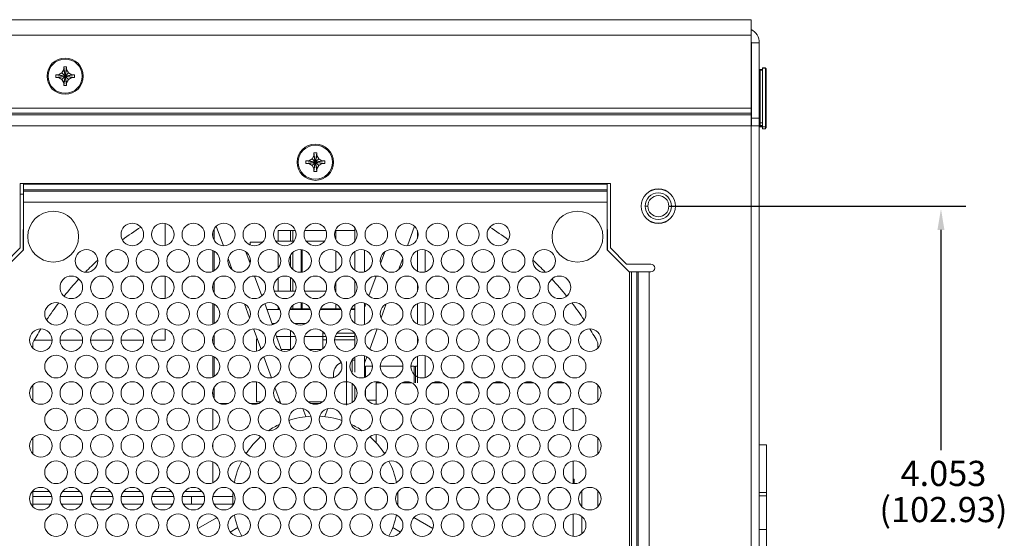
# Model space of a CAD drawing. Units: inches. Extents: x 0 to 68, y 0 to 44.
# Drawn here: x 12.5 to 18.6, y 17.7 to 20.9 of the extents above; entities that cross this region are included whole.
import ezdxf

# ---------------------------------------------------------------- set-up
doc = ezdxf.new("R2010")
doc.units = ezdxf.units.IN
doc.header["$MEASUREMENT"] = 0
doc.layers.add('DIM', color=1, linetype='Continuous')
doc.layers.add('PART', color=4, linetype='Continuous')
doc.styles.add('SLDTEXTSTYLE0', font='TXT', dxfattribs={"width": 0.75})

msp = doc.modelspace()

# ---------------------------------------------------------------- linework, layer by layer
at = {"layer": 'DIM'}
for p, q in [((16.5324, 19.7207), (18.3758, 19.7207)), ((18.2211, 19.5732), (18.2211, 18.2097))]:
    msp.add_line(p, q, dxfattribs=at)
msp.add_solid([(18.2427, 19.5732), (18.1994, 19.5732), (18.2211, 19.7032)], dxfattribs=at)
at = {"layer": 'PART', "linetype": 'Continuous', "lineweight": 15}
for p, q in [((3.0949, 20.8762), (17.0449, 20.8762)), ((17.0449, 20.8762), (17.0449, 20.7802)), ((17.0449, 20.7802), (3.0949, 20.7802)), ((17.0449, 20.7802), (17.0449, 20.3282)), ((17.0469, 20.6929), (17.0449, 20.6929)), ((17.0469, 20.7322), (17.0949, 20.7322)), ((17.0469, 20.7322), (17.0469, 20.2662)), ((17.0949, 20.7322), (17.0949, 20.2662)), ((12.7859, 20.5667), (12.7744, 20.5467)), ((12.8039, 20.5847), (12.7859, 20.5847)), ((12.7859, 20.5847), (12.7859, 20.5667)), ((12.8039, 20.5667), (12.8039, 20.5847)), ((12.8155, 20.5467), (12.8039, 20.5667)), ((17.0469, 20.6156), (17.0449, 20.6156)), ((17.0999, 20.5682), (17.0999, 20.5637)), ((17.0999, 20.5682), (17.1149, 20.5682)), ((17.0999, 20.5637), (17.0999, 20.2364)), ((17.0999, 20.5637), (17.1149, 20.5637)), ((17.1329, 20.5787), (17.1149, 20.5787)), ((17.1149, 20.5787), (17.1149, 20.5751)), ((17.1329, 20.5751), (17.1149, 20.5751)), ((17.1149, 20.5751), (17.1149, 20.2123)), ((17.1329, 20.5787), (17.1329, 20.5751)), ((17.1329, 20.5751), (17.1329, 20.2123)), ((17.1389, 20.5737), (17.1329, 20.5737)), ((17.1389, 20.5701), (17.1329, 20.5701)), ((17.1389, 20.5737), (17.1389, 20.5701)), ((17.1389, 20.5701), (17.1389, 20.2316)), ((12.7544, 20.5352), (12.7364, 20.5352)), ((12.7364, 20.5352), (12.7364, 20.5172)), ((12.7364, 20.5172), (12.7544, 20.5172)), ((12.7744, 20.5467), (12.7544, 20.5352)), ((12.7544, 20.5172), (12.7744, 20.5056)), ((12.7744, 20.5056), (12.7949, 20.5262)), ((12.7744, 20.5056), (12.7859, 20.4857)), ((12.8039, 20.4857), (12.8155, 20.5056)), ((12.8354, 20.5352), (12.8155, 20.5467)), ((12.8155, 20.5056), (12.8354, 20.5172)), ((12.8534, 20.5352), (12.8354, 20.5352)), ((12.8354, 20.5172), (12.8534, 20.5172)), ((12.8534, 20.5172), (12.8534, 20.5352)), ((12.7859, 20.4857), (12.7859, 20.4677)), ((12.7859, 20.4677), (12.8039, 20.4677)), ((12.8039, 20.4677), (12.8039, 20.4857)), ((17.0449, 20.3282), (3.0949, 20.3282)), ((17.0449, 20.2969), (17.0449, 20.3282)), ((3.0949, 20.2969), (17.0449, 20.2969)), ((3.0949, 20.286), (17.0449, 20.286)), ((17.0449, 20.286), (17.0449, 20.2969)), ((17.0449, 20.2182), (17.0449, 20.286)), ((17.0949, 20.2662), (17.0469, 20.2662)), ((17.0469, 20.2662), (17.0469, 20.2182)), ((17.0949, 20.2662), (17.0949, 20.2182)), ((3.0949, 20.2182), (17.0449, 20.2182)), ((17.0449, 15.7662), (17.0449, 20.2182)), ((17.0449, 20.2182), (17.0949, 20.2182)), ((17.0949, 20.2182), (17.0949, 15.7642)), ((17.0999, 20.2364), (17.1149, 20.2364)), ((17.0999, 20.2364), (17.0999, 20.2208)), ((17.0999, 20.2208), (17.1149, 20.2208)), ((17.0999, 20.2208), (17.0999, 20.2177)), ((17.0999, 20.2177), (17.1149, 20.2177)), ((17.0999, 20.2177), (17.0999, 20.2113)), ((17.0999, 20.2113), (17.1149, 20.2113)), ((17.1329, 20.2123), (17.1149, 20.2123)), ((17.1149, 20.2123), (17.1149, 20.1998)), ((17.1149, 20.1998), (17.1329, 20.1998)), ((17.1389, 20.2316), (17.1329, 20.2316)), ((17.1329, 20.2191), (17.1389, 20.2191)), ((17.1329, 20.2123), (17.1329, 20.1998)), ((17.1389, 20.2119), (17.1329, 20.2119)), ((17.1389, 20.2068), (17.1329, 20.2068)), ((17.1389, 20.2316), (17.1389, 20.2191)), ((17.1389, 20.2191), (17.1389, 20.2119)), ((17.1389, 20.2119), (17.1389, 20.2068)), ((14.3244, 20.0137), (14.3044, 20.0022)), ((14.3359, 20.0337), (14.3244, 20.0137)), ((14.3244, 20.0137), (14.3449, 19.9932)), ((14.3539, 20.0517), (14.3359, 20.0517)), ((14.3359, 20.0517), (14.3359, 20.0337)), ((14.3539, 20.0337), (14.3539, 20.0517)), ((14.3655, 20.0137), (14.3539, 20.0337)), ((14.3854, 20.0022), (14.3655, 20.0137)), ((14.3044, 20.0022), (14.2864, 20.0022)), ((14.2864, 20.0022), (14.2864, 19.9842)), ((14.2864, 19.9842), (14.3044, 19.9842)), ((14.3044, 19.9842), (14.3244, 19.9726)), ((14.3244, 19.9726), (14.3359, 19.9527)), ((14.3359, 19.9527), (14.3359, 19.9347)), ((14.3655, 19.9726), (14.3449, 19.9932)), ((14.3539, 19.9527), (14.3655, 19.9726)), ((14.3539, 19.9347), (14.3539, 19.9527)), ((14.3655, 19.9726), (14.3854, 19.9842)), ((14.4034, 20.0022), (14.3854, 20.0022)), ((14.3854, 19.9842), (14.4034, 19.9842)), ((14.4034, 19.9842), (14.4034, 20.0022)), ((14.3359, 19.9347), (14.3539, 19.9347)), ((12.5164, 19.8617), (16.1734, 19.8617)), ((12.5164, 19.4617), (12.5164, 19.8617)), ((12.5364, 19.8617), (12.5364, 19.856)), ((12.5364, 19.8221), (12.5364, 19.856)), ((12.5364, 19.856), (16.1534, 19.856)), ((16.1534, 19.856), (16.1534, 19.8617)), ((16.1534, 19.856), (16.1534, 19.8221)), ((16.1734, 19.8617), (16.1734, 19.4617)), ((12.5364, 19.7954), (12.5164, 19.7954)), ((12.5364, 19.8221), (12.5364, 19.8143)), ((12.5364, 19.8221), (16.1534, 19.8221)), ((12.5364, 19.8143), (16.1534, 19.8143)), ((12.5364, 19.7464), (12.5364, 19.8143)), ((16.1534, 19.8143), (16.1534, 19.8221)), ((16.1534, 19.8143), (16.1534, 19.7464)), ((12.5364, 19.7464), (12.5364, 19.4502)), ((12.5364, 19.7464), (16.1534, 19.7464)), ((16.1534, 19.4502), (16.1534, 19.7464)), ((16.4048, 19.7207), (16.3879, 19.7207)), ((16.5519, 19.7207), (16.535, 19.7207)), ((13.4153, 19.4767), (13.4153, 19.6132)), ((13.7307, 19.5966), (13.7749, 19.475)), ((14.5903, 19.5696), (14.5903, 19.5865)), ((14.9592, 19.5966), (14.9149, 19.475)), ((12.5339, 19.5519), (12.5339, 19.4476)), ((13.7097, 19.5604), (13.7097, 19.5295)), ((13.7178, 19.5807), (13.7178, 19.5091)), ((14.1153, 19.5696), (14.1153, 19.5041)), ((14.1905, 19.5696), (14.1153, 19.5696)), ((14.2046, 19.5696), (14.1905, 19.5696)), ((14.1905, 19.5696), (14.1905, 19.5041)), ((14.2214, 19.5696), (14.2046, 19.5696)), ((14.2046, 19.5696), (14.2046, 19.5041)), ((14.4104, 19.5696), (14.2794, 19.5696)), ((14.4718, 19.5696), (14.4684, 19.5696)), ((14.4718, 19.5696), (14.4718, 19.5127)), ((14.5903, 19.5696), (14.4718, 19.5696)), ((14.5903, 19.5696), (14.5903, 19.5034)), ((14.9773, 19.5198), (14.9773, 19.57)), ((14.9773, 19.57), (14.9773, 19.5198)), ((14.9773, 19.57), (14.9773, 19.5198)), ((14.9773, 19.5198), (14.9773, 19.57)), ((16.156, 19.4476), (16.156, 19.5519)), ((12.4164, 19.3617), (12.5164, 19.4617)), ((13.9403, 19.4986), (13.9403, 19.4802)), ((14.0194, 19.4986), (13.9403, 19.4986)), ((14.0991, 19.5041), (14.2128, 19.5041)), ((14.2881, 19.5041), (14.4018, 19.5041)), ((16.1734, 19.4617), (16.2734, 19.3617)), ((12.5364, 19.4502), (12.3984, 19.3122)), ((13.7097, 19.4462), (13.7097, 19.3164)), ((13.7178, 19.4423), (13.7178, 19.3203)), ((13.9406, 19.3653), (13.9144, 19.4373)), ((14.1153, 19.426), (14.1153, 19.3365)), ((14.1905, 19.4175), (14.1905, 19.3451)), ((14.2046, 19.4342), (14.2046, 19.3283)), ((14.257, 19.451), (14.257, 19.3116)), ((14.2637, 19.45), (14.2637, 19.3125)), ((14.4718, 19.4433), (14.4718, 19.3192)), ((14.5903, 19.44), (14.5903, 19.3226)), ((14.6503, 19.3148), (14.6503, 19.4478)), ((14.7493, 19.3653), (14.7755, 19.4373)), ((14.9773, 19.3176), (14.9773, 19.4449)), ((14.9773, 19.4449), (14.9773, 19.3176)), ((14.9773, 19.4449), (14.9773, 19.3176)), ((14.9773, 19.3176), (14.9773, 19.4449)), ((15.0253, 19.3139), (15.0253, 19.4487)), ((16.2914, 19.3122), (16.1534, 19.4502)), ((13.8039, 19.3955), (13.8291, 19.3263)), ((13.9403, 19.3985), (13.9403, 19.3661)), ((14.4718, 19.3192), (14.4718, 19.3491)), ((14.886, 19.3955), (14.8608, 19.3263)), ((16.2734, 19.3617), (16.4234, 19.3617)), ((13.4153, 19.1493), (13.4153, 19.2859)), ((14.0134, 19.1652), (13.9689, 19.2876)), ((14.1905, 19.2784), (14.1905, 19.1941)), ((14.6765, 19.1652), (14.721, 19.2876)), ((16.3038, 19.3137), (16.2899, 19.3137)), ((16.2914, 16.4182), (16.2914, 19.3122)), ((16.3038, 19.3137), (16.3038, 16.4182)), ((16.3377, 19.3137), (16.3038, 19.3137)), ((16.3377, 19.3137), (16.3377, 16.4182)), ((16.3456, 19.3137), (16.3377, 19.3137)), ((16.3456, 19.3137), (16.3456, 16.4182)), ((16.4134, 19.3137), (16.3456, 19.3137)), ((16.4134, 19.3137), (16.4134, 16.4182)), ((16.4234, 19.3137), (16.4134, 19.3137)), ((13.7097, 19.233), (13.7097, 19.2021)), ((13.7178, 19.2436), (13.713, 19.2436)), ((13.7178, 19.2534), (13.7178, 19.1818)), ((14.1153, 19.2746), (14.1153, 19.1941)), ((14.2046, 19.2679), (14.2046, 19.1941)), ((14.4718, 19.2498), (14.4718, 19.1854)), ((14.5903, 19.2591), (14.5903, 19.1761)), ((14.9773, 19.1925), (14.9773, 19.2427)), ((14.9773, 19.2427), (14.9773, 19.1925)), ((14.9773, 19.2427), (14.9773, 19.1925)), ((14.9773, 19.1925), (14.9773, 19.2427)), ((14.09, 19.1941), (14.2219, 19.1941)), ((14.279, 19.1941), (14.4109, 19.1941)), ((14.468, 19.1941), (14.4718, 19.1941)), ((14.4718, 19.1854), (14.4718, 19.1941)), ((13.7097, 19.1188), (13.7097, 18.989)), ((13.7178, 19.1149), (13.7178, 18.9929)), ((13.9058, 19.1154), (13.9376, 19.0282)), ((14.0786, 18.986), (14.031, 19.1169)), ((14.1153, 19.0986), (14.1153, 19.0836)), ((14.1413, 19.1491), (14.1706, 19.1491)), ((14.2046, 19.1069), (14.2046, 19.0836)), ((14.257, 19.1236), (14.257, 19.0836)), ((14.2637, 19.1226), (14.2637, 19.0836)), ((14.3303, 19.1491), (14.3596, 19.1491)), ((14.4718, 19.116), (14.4718, 19.0836)), ((14.5903, 19.1126), (14.5903, 19.0836)), ((14.6503, 18.9874), (14.6503, 19.1204)), ((14.6503, 19.0932), (14.6589, 19.1169)), ((14.7841, 19.1154), (14.7523, 19.0282)), ((14.9773, 18.9903), (14.9773, 19.1175)), ((14.9773, 19.1175), (14.9773, 18.9903)), ((14.9773, 19.1175), (14.9773, 18.9903)), ((14.9773, 18.9903), (14.9773, 19.1175)), ((15.0253, 18.9865), (15.0253, 19.1213)), ((14.1259, 19.0811), (14.044, 19.0811)), ((14.1248, 19.0836), (14.1153, 19.0836)), ((14.2653, 19.0811), (14.186, 19.0811)), ((14.1905, 19.0836), (14.1871, 19.0836)), ((14.1905, 19.0901), (14.1905, 19.0836)), ((14.2046, 19.0836), (14.1905, 19.0836)), ((14.257, 19.0836), (14.2046, 19.0836)), ((14.2637, 19.0836), (14.257, 19.0836)), ((14.3138, 19.0836), (14.2637, 19.0836)), ((14.3149, 19.0811), (14.2653, 19.0811)), ((14.5039, 19.0811), (14.375, 19.0811)), ((14.4718, 19.0836), (14.3761, 19.0836)), ((14.5028, 19.0836), (14.4718, 19.0836)), ((14.5903, 19.0811), (14.564, 19.0811)), ((14.5903, 19.0836), (14.5651, 19.0836)), ((14.5903, 18.9952), (14.5903, 19.0836)), ((14.5903, 19.0766), (14.5903, 19.0811)), ((14.0762, 18.9928), (14.0803, 18.9929)), ((14.0803, 18.9929), (14.0957, 18.9929)), ((14.2161, 18.9929), (14.2847, 18.9929)), ((13.4153, 18.8898), (13.4153, 18.9585)), ((13.7178, 18.926), (13.7178, 18.8544)), ((13.9624, 18.9601), (14.0083, 18.8338)), ((14.1381, 18.8225), (14.0988, 18.9306)), ((14.1052, 18.9129), (14.1903, 18.9129)), ((14.1903, 18.9129), (14.1903, 18.9512)), ((14.1903, 18.8329), (14.1903, 18.9129)), ((14.1903, 18.9129), (14.2222, 18.9129)), ((14.2787, 18.9129), (14.3903, 18.9129)), ((14.3903, 18.9436), (14.3903, 18.9129)), ((14.3999, 18.9336), (14.3903, 18.9336)), ((14.3903, 18.9136), (14.4109, 18.9136)), ((14.3903, 18.9129), (14.3903, 18.8369)), ((14.4114, 18.9122), (14.3903, 18.9122)), ((14.5903, 18.9122), (14.4675, 18.9122)), ((14.4679, 18.9136), (14.5903, 18.9136)), ((14.5889, 18.9336), (14.479, 18.9336)), ((14.5903, 18.9136), (14.5903, 18.9318)), ((14.5903, 18.8487), (14.5903, 18.9318)), ((14.5903, 18.8922), (14.5903, 18.9122)), ((14.7275, 18.9601), (14.6815, 18.8338)), ((14.9773, 18.8651), (14.9773, 18.9153)), ((14.9773, 18.9153), (14.9773, 18.8651)), ((14.9773, 18.9153), (14.9773, 18.8651)), ((14.9773, 18.8651), (14.9773, 18.9153)), ((12.5939, 18.8746), (12.5939, 18.8413)), ((12.6024, 18.8898), (12.7139, 18.8898)), ((12.7629, 18.8898), (12.9029, 18.8898)), ((12.9519, 18.8898), (13.0919, 18.8898)), ((13.1409, 18.8898), (13.2809, 18.8898)), ((13.3299, 18.8898), (13.4153, 18.8898)), ((13.7097, 18.9057), (13.7097, 18.8748)), ((13.9803, 18.8986), (13.9803, 18.8215)), ((13.9803, 18.8986), (13.9803, 18.8986)), ((13.9803, 18.8215), (13.9803, 18.8986)), ((13.9803, 18.8986), (13.9847, 18.8986)), ((14.3903, 18.8922), (14.4149, 18.8922)), ((14.464, 18.8922), (14.5903, 18.8922)), ((14.5903, 18.8487), (14.5903, 18.8986)), ((16.096, 18.8413), (16.096, 18.8746)), ((13.7097, 18.7915), (13.7097, 18.6617)), ((14.1903, 18.8329), (14.1344, 18.8329)), ((14.1961, 18.8329), (14.1903, 18.8329)), ((14.3851, 18.8329), (14.3048, 18.8329)), ((14.6503, 18.66), (14.6503, 18.7931)), ((14.9773, 18.7296), (14.9773, 18.7902)), ((14.9773, 18.7902), (14.9773, 18.7296)), ((14.9773, 18.7902), (14.9773, 18.7296)), ((14.9773, 18.6629), (14.9773, 18.7902)), ((15.0253, 18.6591), (15.0253, 18.794)), ((13.7178, 18.7875), (13.7178, 18.6656)), ((14.0255, 18.7866), (14.0725, 18.6574)), ((14.5373, 18.631), (14.5373, 18.7586)), ((14.5723, 18.7586), (14.5662, 18.7586)), ((14.5903, 18.7661), (14.5723, 18.7661)), ((14.5723, 18.7661), (14.5723, 18.7202)), ((14.5723, 18.7165), (14.5723, 18.7351)), ((14.5723, 18.7351), (14.5723, 18.7301)), ((14.5723, 18.7301), (14.5723, 18.7194)), ((14.5903, 18.7661), (14.5903, 18.7852)), ((14.5903, 18.6921), (14.5903, 18.7852)), ((14.6644, 18.7866), (14.6503, 18.7479)), ((14.6984, 18.7296), (14.6565, 18.7296)), ((14.6565, 18.7296), (14.6565, 18.6624)), ((14.8874, 18.7296), (14.7475, 18.7296)), ((14.9565, 18.7296), (14.9399, 18.7296)), ((14.9399, 18.7269), (14.9399, 18.7296)), ((14.9399, 18.7269), (14.9399, 18.7296)), ((14.9565, 18.6262), (14.9565, 18.7296)), ((14.9773, 18.7296), (14.9649, 18.7296)), ((14.9649, 18.6262), (14.9649, 18.7296)), ((14.9649, 18.7292), (14.9649, 18.7269)), ((14.9773, 18.7296), (14.9773, 18.7301)), ((14.9773, 18.6262), (14.9773, 18.7301)), ((14.4696, 18.7211), (14.4697, 18.7213)), ((14.5723, 18.7011), (14.5716, 18.6858)), ((14.5723, 18.7165), (14.5723, 18.7248)), ((14.5723, 18.6981), (14.5723, 18.7243)), ((14.5723, 18.7014), (14.5723, 18.6981)), ((14.6503, 18.6927), (14.6503, 18.7234)), ((14.6503, 18.7164), (14.6503, 18.6602)), ((14.9399, 18.7269), (14.9364, 18.7269)), ((14.9649, 18.7269), (14.9565, 18.7269)), ((14.9649, 18.6702), (14.9649, 18.7269)), ((12.5939, 18.6118), (12.5939, 18.5139)), ((13.9803, 18.6316), (13.9803, 18.5086)), ((13.9803, 18.5086), (13.9803, 18.6316)), ((14.4574, 18.6592), (14.4573, 18.6621)), ((14.5373, 18.4886), (14.5373, 18.631)), ((14.5723, 18.6225), (14.5723, 18.5867)), ((14.7226, 18.6262), (14.7226, 18.4929)), ((14.7226, 18.6262), (14.7529, 18.6262)), ((14.882, 18.6262), (14.9419, 18.6262)), ((14.9315, 18.6262), (14.9315, 18.6301)), ((15.071, 18.6262), (15.1309, 18.6262)), ((15.26, 18.6262), (15.3199, 18.6262)), ((15.449, 18.6262), (15.5089, 18.6262)), ((15.638, 18.6262), (15.6979, 18.6262)), ((15.827, 18.6262), (15.8869, 18.6262)), ((16.096, 18.5139), (16.096, 18.6118)), ((13.7097, 18.5783), (13.7097, 18.5474)), ((13.7097, 18.5566), (13.7178, 18.5566)), ((13.7178, 18.5987), (13.7178, 18.5271)), ((14.0946, 18.5967), (14.1307, 18.4976)), ((14.5723, 18.602), (14.5723, 18.5888)), ((14.5723, 18.5986), (14.5723, 18.5867)), ((14.5723, 18.5475), (14.5723, 18.5888)), ((14.5723, 18.5437), (14.5723, 18.5475)), ((14.5903, 18.5552), (14.5903, 18.6044)), ((14.5903, 18.5213), (14.5903, 18.5552)), ((14.5903, 18.5531), (14.5903, 18.5546)), ((14.6565, 18.585), (14.6565, 18.5407)), ((13.8058, 18.4986), (13.7501, 18.4986)), ((13.9948, 18.4986), (13.9391, 18.4986)), ((13.9803, 18.5086), (13.9803, 18.5086)), ((13.9803, 18.5086), (14.0112, 18.5086)), ((14.1117, 18.5086), (14.1267, 18.5086)), ((14.1303, 18.4986), (14.1281, 18.4986)), ((14.3007, 18.5086), (14.3892, 18.5086)), ((14.3728, 18.4986), (14.3171, 18.4986)), ((14.5723, 18.5427), (14.5723, 18.5278)), ((14.5723, 18.5171), (14.5723, 18.5278)), ((14.5723, 18.5171), (14.5723, 18.5043)), ((14.5723, 18.5121), (14.5723, 18.5171)), ((14.6695, 18.5176), (14.7226, 18.5176)), ((13.7097, 18.4641), (13.7097, 18.3343)), ((14.2859, 18.4166), (14.2675, 18.4671)), ((14.404, 18.4166), (14.4224, 18.4671)), ((15.9426, 18.4686), (15.9426, 18.3298)), ((14.7226, 18.3055), (14.7226, 18.2536)), ((12.5939, 18.2845), (12.5939, 18.1866)), ((13.7097, 18.251), (13.7097, 18.2201)), ((16.096, 18.1866), (16.096, 18.2845)), ((17.0949, 18.2412), (17.1396, 18.2412)), ((17.1396, 18.2412), (17.1396, 17.9459)), ((13.7097, 18.1367), (13.7097, 18.0069)), ((15.9426, 18.1413), (15.9426, 18.0024)), ((15.9426, 18.0316), (15.9451, 18.0316)), ((15.9426, 18.0203), (15.9483, 18.0186)), ((15.9483, 18.0298), (15.9451, 18.0316)), ((15.9483, 18.0186), (15.9483, 18.0298)), ((15.9483, 18.0186), (15.9483, 18.0019)), ((12.5939, 17.9571), (12.5939, 17.8592)), ((12.6974, 17.9534), (12.5939, 17.9534)), ((12.8864, 17.9534), (12.7795, 17.9534)), ((13.0754, 17.9534), (12.9685, 17.9534)), ((13.2644, 17.9534), (13.1575, 17.9534)), ((13.4534, 17.9534), (13.3465, 17.9534)), ((13.6424, 17.9534), (13.5355, 17.9534)), ((15.9956, 17.8595), (15.9956, 17.9568)), ((16.096, 17.8592), (16.096, 17.9571)), ((17.0949, 17.9459), (17.1396, 17.9459)), ((17.1396, 17.9459), (17.1396, 17.9253)), ((12.5939, 17.9216), (12.7126, 17.9216)), ((12.7643, 17.9216), (12.9016, 17.9216)), ((12.9533, 17.9216), (13.0906, 17.9216)), ((13.1423, 17.9216), (13.2796, 17.9216)), ((13.3313, 17.9216), (13.4686, 17.9216)), ((13.5203, 17.9216), (13.5773, 17.9216)), ((13.5773, 17.9216), (13.5773, 17.8736)), ((13.5773, 17.9216), (13.6576, 17.9216)), ((13.7093, 17.9216), (13.8333, 17.9216)), ((17.0949, 17.9253), (17.1396, 17.9253)), ((17.1396, 17.9253), (17.1396, 17.7165)), ((12.5939, 17.8736), (12.7048, 17.8736)), ((12.772, 17.8736), (12.8938, 17.8736)), ((12.961, 17.8736), (13.0828, 17.8736)), ((13.15, 17.8736), (13.2718, 17.8736)), ((13.339, 17.8736), (13.4608, 17.8736)), ((13.5773, 17.8736), (13.528, 17.8736)), ((13.5773, 17.8736), (13.6498, 17.8736)), ((13.717, 17.8736), (13.8343, 17.8736)), ((15.9426, 17.8139), (15.9426, 17.675)), ((13.617, 17.7224), (13.7358, 17.7909)), ((15.0729, 17.7224), (14.9541, 17.7909)), ((15.9956, 17.6902), (15.9956, 17.7988)), ((13.8654, 17.7294), (13.8172, 17.7015)), ((14.8245, 17.7294), (14.8727, 17.7015)), ((17.0949, 17.7165), (17.1396, 17.7165)), ((17.1396, 17.7165), (17.1396, 17.5078)), ((13.8875, 17.6785), (13.8838, 17.6754))]:
    msp.add_line(p, q, dxfattribs=at)
at = {"layer": 'PART', "linetype": 'Continuous', "lineweight": 15, "flags": 128}
for points in [[(17.0469, 20.7322), (17.0458, 20.7424), (17.0449, 20.7451)], [(12.7859, 20.5847), (12.7881, 20.5707), (12.7905, 20.5552), (12.7926, 20.5412), (12.7949, 20.5262)], [(12.7859, 20.5667), (12.7881, 20.557), (12.7905, 20.5463), (12.7926, 20.5365), (12.7949, 20.5262)], [(12.8039, 20.5847), (12.8018, 20.5707), (12.7994, 20.5552), (12.7972, 20.5412), (12.7949, 20.5262)], [(12.8039, 20.5667), (12.8018, 20.557), (12.7994, 20.5463), (12.7972, 20.5365), (12.7949, 20.5262)], [(17.0949, 20.561), (17.095, 20.5615), (17.0953, 20.562), (17.0958, 20.5625), (17.0964, 20.5629), (17.0972, 20.5633), (17.098, 20.5635), (17.099, 20.5637), (17.0999, 20.5637)], [(12.7364, 20.5352), (12.7504, 20.533), (12.7659, 20.5306), (12.7799, 20.5285), (12.7949, 20.5262)], [(12.7364, 20.5172), (12.7504, 20.5193), (12.7659, 20.5217), (12.7799, 20.5238), (12.7949, 20.5262)], [(12.7544, 20.5352), (12.7641, 20.533), (12.7748, 20.5306), (12.7846, 20.5285), (12.7949, 20.5262)], [(12.7949, 20.5262), (12.7818, 20.5232), (12.77, 20.5206), (12.762, 20.5188), (12.7544, 20.5172)], [(12.7744, 20.5467), (12.7793, 20.5418), (12.7847, 20.5364), (12.7897, 20.5314), (12.7949, 20.5262)], [(12.7859, 20.4857), (12.7881, 20.4953), (12.7905, 20.506), (12.7926, 20.5158), (12.7949, 20.5262)], [(12.7859, 20.4677), (12.7881, 20.4816), (12.7905, 20.4971), (12.7926, 20.5112), (12.7949, 20.5262)], [(12.8155, 20.5467), (12.8106, 20.5418), (12.8051, 20.5364), (12.8002, 20.5314), (12.7949, 20.5262)], [(12.8534, 20.5352), (12.8395, 20.533), (12.824, 20.5306), (12.8099, 20.5285), (12.7949, 20.5262)], [(12.8354, 20.5352), (12.8258, 20.533), (12.815, 20.5306), (12.8053, 20.5285), (12.7949, 20.5262)], [(12.8039, 20.4677), (12.8018, 20.4816), (12.7994, 20.4971), (12.7972, 20.5112), (12.7949, 20.5262)], [(12.8354, 20.5172), (12.8258, 20.5193), (12.815, 20.5217), (12.8053, 20.5238), (12.7949, 20.5262)], [(12.8534, 20.5172), (12.8395, 20.5193), (12.824, 20.5217), (12.8099, 20.5238), (12.7949, 20.5262)], [(12.8155, 20.5056), (12.8106, 20.5105), (12.8051, 20.516), (12.8002, 20.5209), (12.7949, 20.5262)], [(12.8039, 20.4857), (12.8018, 20.4953), (12.7994, 20.506), (12.7972, 20.5158), (12.7949, 20.5262)], [(17.0949, 20.2336), (17.095, 20.2341), (17.0953, 20.2346), (17.0958, 20.2351), (17.0964, 20.2355), (17.0972, 20.2359), (17.098, 20.2362), (17.099, 20.2363), (17.0999, 20.2364)], [(17.0999, 20.2177), (17.099, 20.2177), (17.098, 20.2178), (17.0972, 20.218), (17.0964, 20.2182), (17.0958, 20.2185), (17.0953, 20.2188), (17.095, 20.2191), (17.0949, 20.2195)], [(14.3359, 20.0517), (14.3381, 20.0377), (14.3405, 20.0222), (14.3426, 20.0082), (14.3449, 19.9932)], [(14.3359, 20.0337), (14.3381, 20.024), (14.3405, 20.0133), (14.3426, 20.0035), (14.3449, 19.9932)], [(14.3539, 20.0517), (14.3518, 20.0377), (14.3494, 20.0222), (14.3472, 20.0082), (14.3449, 19.9932)], [(14.3539, 20.0337), (14.3518, 20.024), (14.3494, 20.0133), (14.3472, 20.0035), (14.3449, 19.9932)], [(14.3655, 20.0137), (14.3606, 20.0088), (14.3551, 20.0034), (14.3502, 19.9984), (14.3449, 19.9932)], [(14.2864, 20.0022), (14.3004, 20), (14.3159, 19.9976), (14.3299, 19.9955), (14.3449, 19.9932)], [(14.2864, 19.9842), (14.3004, 19.9863), (14.3159, 19.9887), (14.3299, 19.9908), (14.3449, 19.9932)], [(14.3044, 20.0022), (14.3141, 20), (14.3248, 19.9976), (14.3346, 19.9955), (14.3449, 19.9932)], [(14.3449, 19.9932), (14.3318, 19.9902), (14.32, 19.9876), (14.312, 19.9858), (14.3044, 19.9842)], [(14.3244, 19.9726), (14.3293, 19.9775), (14.3347, 19.983), (14.3397, 19.9879), (14.3449, 19.9932)], [(14.3359, 19.9527), (14.3381, 19.9623), (14.3405, 19.9731), (14.3426, 19.9828), (14.3449, 19.9932)], [(14.3359, 19.9347), (14.3381, 19.9486), (14.3405, 19.9641), (14.3426, 19.9782), (14.3449, 19.9932)], [(14.4034, 20.0022), (14.3895, 20), (14.374, 19.9976), (14.3599, 19.9955), (14.3449, 19.9932)], [(14.3854, 20.0022), (14.3758, 20), (14.365, 19.9976), (14.3553, 19.9955), (14.3449, 19.9932)], [(14.3539, 19.9347), (14.3518, 19.9486), (14.3494, 19.9641), (14.3472, 19.9782), (14.3449, 19.9932)], [(14.3854, 19.9842), (14.3758, 19.9863), (14.365, 19.9887), (14.3553, 19.9908), (14.3449, 19.9932)], [(14.4034, 19.9842), (14.3895, 19.9863), (14.374, 19.9887), (14.3599, 19.9908), (14.3449, 19.9932)], [(14.3539, 19.9527), (14.3518, 19.9623), (14.3494, 19.9731), (14.3472, 19.9828), (14.3449, 19.9932)], [(14.4573, 18.6665), (14.4577, 18.6598), (14.4577, 18.6593)], [(13.8331, 17.9082), (13.8337, 17.932), (13.8348, 17.949)], [(13.8348, 17.8673), (13.8337, 17.8843), (13.8331, 17.9082)]]:
    msp.add_lwpolyline(points, dxfattribs=at)
at = {"layer": 'PART', "linetype": 'Continuous', "lineweight": 15}
for centre, radius in [((12.7949, 20.5262), 0.1125), ((12.7949, 20.5262), 0.106), ((14.3449, 19.9932), 0.1125), ((14.3449, 19.9932), 0.106), ((16.4699, 19.7207), 0.1065), ((16.4699, 19.7207), 0.106), ((12.7209, 19.5322), 0.1575), ((15.969, 19.5322), 0.1575), ((13.2109, 19.5449), 0.07), ((13.3999, 19.5449), 0.07), ((13.5889, 19.5449), 0.07), ((13.7779, 19.5449), 0.07), ((13.9669, 19.5449), 0.07), ((14.1559, 19.5449), 0.07), ((14.3449, 19.5449), 0.07), ((14.5339, 19.5449), 0.07), ((14.7229, 19.5449), 0.07), ((14.9119, 19.5449), 0.07), ((15.1009, 19.5449), 0.07), ((15.2899, 19.5449), 0.07), ((15.4789, 19.5449), 0.07), ((12.9274, 19.3813), 0.07), ((13.1164, 19.3813), 0.07), ((13.3054, 19.3813), 0.07), ((13.4944, 19.3813), 0.07), ((13.6834, 19.3813), 0.07), ((13.8724, 19.3813), 0.07), ((14.0614, 19.3813), 0.07), ((14.2504, 19.3813), 0.07), ((14.4394, 19.3813), 0.07), ((14.6284, 19.3813), 0.07), ((14.8174, 19.3813), 0.07), ((15.0064, 19.3813), 0.07), ((15.1954, 19.3813), 0.07), ((15.3844, 19.3813), 0.07), ((15.5734, 19.3813), 0.07), ((15.7624, 19.3813), 0.07), ((12.8329, 19.2176), 0.07), ((13.0219, 19.2176), 0.07), ((13.2109, 19.2176), 0.07), ((13.3999, 19.2176), 0.07), ((13.5889, 19.2176), 0.07), ((13.7779, 19.2176), 0.07), ((13.9669, 19.2176), 0.07), ((14.1559, 19.2176), 0.07), ((14.3449, 19.2176), 0.07), ((14.5339, 19.2176), 0.07), ((14.7229, 19.2176), 0.07), ((14.9119, 19.2176), 0.07), ((15.1009, 19.2176), 0.07), ((15.2899, 19.2176), 0.07), ((15.4789, 19.2176), 0.07), ((15.6679, 19.2176), 0.07), ((15.8569, 19.2176), 0.07), ((12.7384, 19.0539), 0.07), ((12.9274, 19.0539), 0.07), ((13.1164, 19.0539), 0.07), ((13.3054, 19.0539), 0.07), ((13.4944, 19.0539), 0.07), ((13.6834, 19.0539), 0.07), ((13.8724, 19.0539), 0.07), ((14.0614, 19.0539), 0.07), ((14.2504, 19.0539), 0.07), ((14.4394, 19.0539), 0.07), ((14.6284, 19.0539), 0.07), ((14.8174, 19.0539), 0.07), ((15.0064, 19.0539), 0.07), ((15.1954, 19.0539), 0.07), ((15.3844, 19.0539), 0.07), ((15.5734, 19.0539), 0.07), ((15.7624, 19.0539), 0.07), ((15.9514, 19.0539), 0.07), ((12.6439, 18.8902), 0.07), ((12.8329, 18.8902), 0.07), ((13.0219, 18.8902), 0.07), ((13.2109, 18.8902), 0.07), ((13.3999, 18.8902), 0.07), ((13.5889, 18.8902), 0.07), ((13.7779, 18.8902), 0.07), ((13.9669, 18.8902), 0.07), ((14.1559, 18.8902), 0.07), ((14.3449, 18.8902), 0.07), ((14.5339, 18.8902), 0.07), ((14.7229, 18.8902), 0.07), ((14.9119, 18.8902), 0.07), ((15.1009, 18.8902), 0.07), ((15.2899, 18.8902), 0.07), ((15.4789, 18.8902), 0.07), ((15.6679, 18.8902), 0.07), ((15.8569, 18.8902), 0.07), ((16.0459, 18.8902), 0.07), ((12.7384, 18.7266), 0.07), ((12.9274, 18.7266), 0.07), ((13.1164, 18.7266), 0.07), ((13.3054, 18.7266), 0.07), ((13.4944, 18.7266), 0.07), ((13.6834, 18.7266), 0.07), ((13.8724, 18.7266), 0.07), ((14.0614, 18.7266), 0.07), ((14.2504, 18.7266), 0.07), ((14.4394, 18.7266), 0.07), ((14.6284, 18.7266), 0.07), ((14.8174, 18.7266), 0.07), ((15.0064, 18.7266), 0.07), ((15.1954, 18.7266), 0.07), ((15.3844, 18.7266), 0.07), ((15.5734, 18.7266), 0.07), ((15.7624, 18.7266), 0.07), ((15.9514, 18.7266), 0.07), ((12.6439, 18.5629), 0.07), ((12.8329, 18.5629), 0.07), ((13.0219, 18.5629), 0.07), ((13.2109, 18.5629), 0.07), ((13.3999, 18.5629), 0.07), ((13.5889, 18.5629), 0.07), ((13.7779, 18.5629), 0.07), ((13.9669, 18.5629), 0.07), ((14.1559, 18.5629), 0.07), ((14.3449, 18.5629), 0.07), ((14.5339, 18.5629), 0.07), ((14.7229, 18.5629), 0.07), ((14.9119, 18.5629), 0.07), ((15.1009, 18.5629), 0.07), ((15.2899, 18.5629), 0.07), ((15.4789, 18.5629), 0.07), ((15.6679, 18.5629), 0.07), ((15.8569, 18.5629), 0.07), ((16.0459, 18.5629), 0.07), ((12.7384, 18.3992), 0.07), ((12.9274, 18.3992), 0.07), ((13.1164, 18.3992), 0.07), ((13.3054, 18.3992), 0.07), ((13.4944, 18.3992), 0.07), ((13.6834, 18.3992), 0.07), ((13.8724, 18.3992), 0.07), ((14.0614, 18.3992), 0.07), ((14.2504, 18.3992), 0.07), ((14.4394, 18.3992), 0.07), ((14.6284, 18.3992), 0.07), ((14.8174, 18.3992), 0.07), ((15.0064, 18.3992), 0.07), ((15.1954, 18.3992), 0.07), ((15.3844, 18.3992), 0.07), ((15.5734, 18.3992), 0.07), ((15.7624, 18.3992), 0.07), ((15.9514, 18.3992), 0.07), ((12.6439, 18.2355), 0.07), ((12.8329, 18.2355), 0.07), ((13.0219, 18.2355), 0.07), ((13.2109, 18.2355), 0.07), ((13.3999, 18.2355), 0.07), ((13.5889, 18.2355), 0.07), ((13.7779, 18.2355), 0.07), ((13.9669, 18.2355), 0.07), ((14.1559, 18.2355), 0.07), ((14.3449, 18.2355), 0.07), ((14.5339, 18.2355), 0.07), ((14.7229, 18.2355), 0.07), ((14.9119, 18.2355), 0.07), ((15.1009, 18.2355), 0.07), ((15.2899, 18.2355), 0.07), ((15.4789, 18.2355), 0.07), ((15.6679, 18.2355), 0.07), ((15.8569, 18.2355), 0.07), ((16.0459, 18.2355), 0.07), ((12.7384, 18.0718), 0.07), ((12.9274, 18.0718), 0.07), ((13.1164, 18.0718), 0.07), ((13.3054, 18.0718), 0.07), ((13.4944, 18.0718), 0.07), ((13.6834, 18.0718), 0.07), ((13.8724, 18.0718), 0.07), ((14.0614, 18.0718), 0.07), ((14.2504, 18.0718), 0.07), ((14.4394, 18.0718), 0.07), ((14.6284, 18.0718), 0.07), ((14.8174, 18.0718), 0.07), ((15.0064, 18.0718), 0.07), ((15.1954, 18.0718), 0.07), ((15.3844, 18.0718), 0.07), ((15.5734, 18.0718), 0.07), ((15.7624, 18.0718), 0.07), ((15.9514, 18.0718), 0.07), ((12.6439, 17.9082), 0.07), ((12.8329, 17.9082), 0.07), ((13.0219, 17.9082), 0.07), ((13.2109, 17.9082), 0.07), ((13.3999, 17.9082), 0.07), ((13.5889, 17.9082), 0.07), ((13.7779, 17.9082), 0.07), ((13.9669, 17.9082), 0.07), ((14.1559, 17.9082), 0.07), ((14.3449, 17.9082), 0.07), ((14.5339, 17.9082), 0.07), ((14.7229, 17.9082), 0.07), ((14.9119, 17.9082), 0.07), ((15.1009, 17.9082), 0.07), ((15.2899, 17.9082), 0.07), ((15.4789, 17.9082), 0.07), ((15.6679, 17.9082), 0.07), ((15.8569, 17.9082), 0.07), ((16.0459, 17.9082), 0.07), ((12.7384, 17.7445), 0.07), ((12.9274, 17.7445), 0.07), ((13.1164, 17.7445), 0.07), ((13.3054, 17.7445), 0.07), ((13.4944, 17.7445), 0.07), ((13.6834, 17.7445), 0.07), ((13.8724, 17.7445), 0.07), ((14.0614, 17.7445), 0.07), ((14.2504, 17.7445), 0.07), ((14.4394, 17.7445), 0.07), ((14.6284, 17.7445), 0.07), ((14.8174, 17.7445), 0.07), ((15.0064, 17.7445), 0.07), ((15.1954, 17.7445), 0.07), ((15.3844, 17.7445), 0.07), ((15.5734, 17.7445), 0.07), ((15.7624, 17.7445), 0.07), ((15.9514, 17.7445), 0.07)]:
    msp.add_circle(centre, radius, dxfattribs=at)
for centre, radius, start, end in [((17.0032, 20.7346), 0.0918, 358.48412, 62.93107), ((17.0999, 20.5632), 0.005, 90, 180), ((17.0999, 20.2258), 0.005, 180, 270), ((17.0999, 20.2163), 0.005, 180, 270), ((16.4699, 19.7207), 0.082, 0, 180), ((16.4699, 19.7207), 0.0651, 0, 180), ((16.4699, 19.7207), 0.082, 180, 0), ((16.4699, 19.7207), 0.0651, 180, 0), ((14.3449, 17.9082), 2, 122.72095, 126.70906), ((14.3449, 17.9082), 2, 53.29094, 57.27905), ((12.7012, 19.5519), 0.1673, 170.03633, 180), ((15.9886, 19.5519), 0.1673, 0, 9.96367), ((14.3449, 17.9082), 2, 132.3632, 135.43258), ((14.3449, 17.9082), 2, 44.56742, 47.6368), ((16.4234, 19.3377), 0.024, 270, 90), ((14.3449, 17.9082), 2, 137.10125, 141.11196), ((14.3449, 17.9082), 2, 38.88804, 42.89875), ((14.3449, 17.9082), 2, 142.63825, 146.36902), ((14.3449, 17.9082), 2, 33.63098, 37.36175), ((14.3449, 17.9082), 2, 148.26196, 151.1056), ((14.3449, 17.9082), 2, 28.8944, 31.73804), ((14.5373, 18.6786), 0.08, 113.99233, 147.89269), ((14.6565, 18.7234), 0.00625, 90, 179.99999), ((14.6565, 18.7234), 0.00625, 90, 179.99999), ((14.5906, 18.6699), 0.1333, 164.20169, 181.43006), ((14.5383, 18.6783), 0.0809, 147.90487, 159.85621), ((14.3449, 17.9082), 0.5118, 115.41892, 124.58108), ((14.3449, 17.9082), 0.5118, 93.07214, 108.71465), ((14.3449, 17.9082), 0.5118, 71.28535, 86.92786), ((14.3449, 17.9082), 0.5118, 55.41892, 64.58108), ((14.3449, 17.9082), 0.5118, 131.28535, 146.92786), ((14.3449, 17.9082), 0.5118, 33.07214, 48.71465), ((14.3449, 17.9082), 0.5118, 153.07214, 168.71465), ((14.3449, 17.9082), 0.5118, 11.28535, 26.92786), ((14.3449, 17.9082), 0.5118, 355.41892, 4.58108), ((14.3449, 17.9082), 0.5118, 191.28535, 206.92786), ((14.3449, 17.9082), 0.5118, 333.07214, 348.71465)]:
    msp.add_arc(centre, radius, start, end, dxfattribs=at)

# ---------------------------------------------------------------- texts
at = {"layer": 'DIM', "char_height": 0.156, "attachment_point": 5, "style": 'SLDTEXTSTYLE0'}
for s, insert in [('4.053', (18.2363, 18.0446)), ('(102.93)', (18.2363, 17.8207))]:
    msp.add_mtext(s, dxfattribs=dict(at, insert=insert))

doc.saveas('drawing.dxf')
